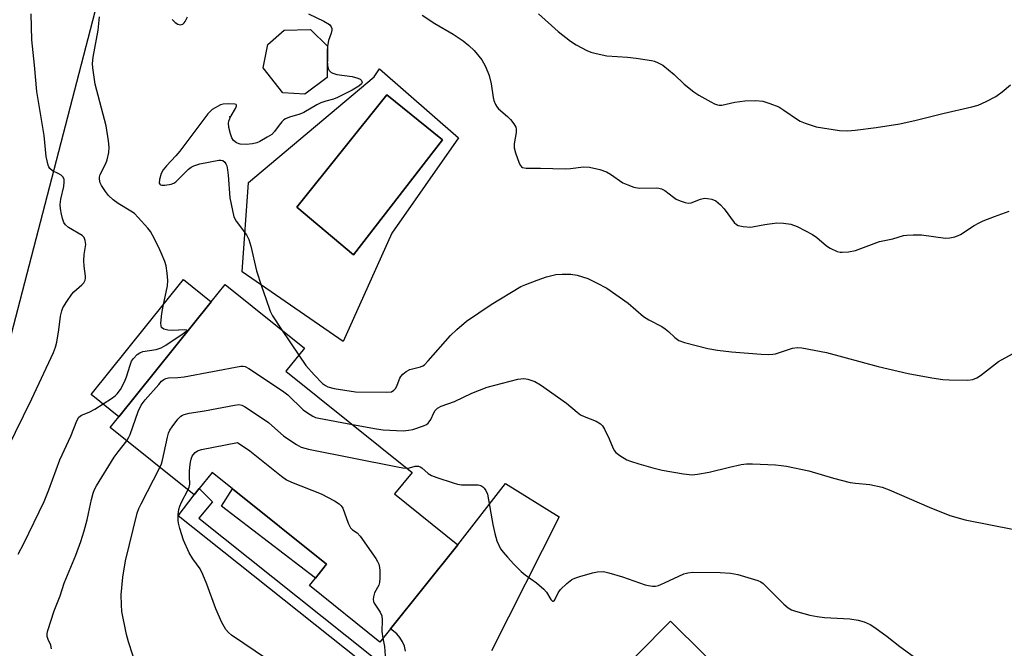
# Model space of a CAD drawing. Units: inches. Extents: x 1267767 to 1273768, y 557451 to 561450.
# Drawn here: x 1268539 to 1268805, y 559081 to 559250 of the extents above; entities that cross this region are included whole.
import ezdxf

# ---------------------------------------------------------------- set-up
doc = ezdxf.new("R2010")
doc.units = ezdxf.units.IN
doc.header["$MEASUREMENT"] = 0
for name, color, linetype in [('BLDG-Footprint', 5, 'Continuous'), ('CNTRL-Horizontal and Vertical Point', 7, 'Continuous'), ('CULTRL-Pad', 6, 'Continuous'), ('CULTRL-Swimming Pool in Ground', 4, 'Continuous'), ('NTRL-Trees', 3, 'Continuous'), ('TRANS-Non Street Sidewalk', 7, 'Continuous'), ('TRANS-Road', 130, 'Continuous'), ('Undefined', 1, 'Continuous')]:
    doc.layers.add(name, color=color, linetype=linetype)

msp = doc.modelspace()

# ---------------------------------------------------------------- linework, layer by layer
at = {"layer": 'BLDG-Footprint'}
for points, elevation in [([(1268621.71, 559234.79), (1268615.72, 559230.34), (1268609.78, 559230.67), (1268604.44, 559237.45), (1268605.68, 559243.76), (1268610.11, 559247.58), (1268617.22, 559247.75), (1268621.81, 559243.31)], 538.35), ([(1268644.66, 559128.15), (1268639.96, 559122.3), (1268657.05, 559108.57), (1268638.8, 559085.84), (1268635.96, 559082.31), (1268616.96, 559097.58), (1268618.57, 559099.58), (1268621.56, 559103.31), (1268596.18, 559123.7), (1268590.65, 559128.15), (1268587.14, 559123.78), (1268585.77, 559122.04), (1268563.1, 559140.24), (1268565.45, 559143.17), (1268590.37, 559174.17), (1268594.18, 559178.92), (1268615.59, 559161.72), (1268610.6, 559155.51)], 541.24), ([(1268714.48, 559087.98), (1268768.19, 559034.8), (1268730.85, 558997.09), (1268728.1, 558999.81), (1268716.92, 559010.89), (1268712.99, 559014.78), (1268729.65, 559031.61), (1268719.56, 559041.6), (1268715.12, 559046), (1268707.49, 559038.29), (1268699.86, 559030.58), (1268678.54, 559051.68)], 548.52)]:
    msp.add_lwpolyline(points, close=True, dxfattribs=dict(at, elevation=elevation))
at = {"layer": 'CNTRL-Horizontal and Vertical Point'}
msp.add_point((1268595.43, 559224.18, 536), dxfattribs=at)
at = {"layer": 'CULTRL-Pad'}
for points in [[(1268590.37, 559174.17), (1268565.45, 559143.17), (1268557.94, 559149.2), (1268582.86, 559180.21)], [(1268621.56, 559103.31), (1268618.57, 559099.58), (1268593.16, 559119), (1268596.18, 559123.7)]]:
    msp.add_lwpolyline(points, close=True, dxfattribs=at)
for points in [[(1268635.87, 559237.17, 0), (1268657.25, 559218.46, 0), (1268639.17, 559192.78, 0), (1268626.07, 559163.52, 0), (1268598.78, 559182.33, 0), (1268600.45, 559206.43, 0), (1268634.41, 559234.98, 0)], [(1268652.87, 559217.97, 0), (1268637.81, 559230.12, 0), (1268613.51, 559199.75, 0), (1268628.82, 559186.87, 0)]]:
    msp.add_polyline3d(points, close=True, dxfattribs=at)
at = {"layer": 'CULTRL-Swimming Pool in Ground'}
msp.add_lwpolyline([(1268652.87, 559217.97), (1268628.82, 559186.87), (1268613.51, 559199.75), (1268637.81, 559230.12)], close=True, dxfattribs=at)
at = {"layer": 'NTRL-Trees'}
msp.add_lwpolyline([(1269026.06, 559063.68), (1268894.69, 559190.94), (1268838.11, 559258.3), (1268788.05, 559289.44), (1268766.21, 559334.69), (1268741.79, 559358.65), (1268676.64, 559426.38), (1268663.93, 559431.69), (1268637.85, 559409), (1268609.7, 559384.5), (1268575.66, 559353.92), (1268561.37, 559262.02), (1268536.21, 559165.11), (1268534.24, 559158.56), (1268513.18, 559088.81), (1268487.58, 559047.31)], dxfattribs=at)
at = {"layer": 'TRANS-Non Street Sidewalk'}
msp.add_lwpolyline([(1268640.41, 559073.3), (1268638.76, 559070.88), (1268581.48, 559116.42), (1268585.77, 559122.04), (1268587.14, 559123.78), (1268590.75, 559120.15), (1268587.03, 559115.74)], close=True, dxfattribs=at)
at = {"layer": 'TRANS-Road'}
msp.add_lwpolyline([(1268642.93, 559079.86), (1268642.62, 559081.17), (1268642.1, 559082.4), (1268641.4, 559083.55), (1268640.52, 559084.56), (1268638.8, 559085.84), (1268657.05, 559108.57), (1268669.94, 559125.11), (1268684.41, 559116.14), (1268666.18, 559079.97)], dxfattribs=at)
at = {"layer": 'Undefined'}
msp.add_line((1268609.38, 559166.71, 538), (1268614.03, 559159.77, 538), dxfattribs=at)
for points, elevation in [([(1268535.23, 559134.38), (1268541.87, 559148.01), (1268547.8, 559160.54), (1268548.31, 559161.94), (1268548.67, 559163.34), (1268549.25, 559166.67), (1268549.67, 559170.3), (1268550, 559171.75), (1268550.32, 559172.58), (1268551.36, 559174.34), (1268552.7, 559176.27), (1268553.29, 559176.89), (1268555.43, 559178.76), (1268555.94, 559179.37), (1268556.3, 559180.04), (1268556.41, 559180.56), (1268556.41, 559181.11), (1268556.02, 559183.86), (1268555.97, 559185.3), (1268556.07, 559187.03), (1268556.48, 559189.67), (1268556.34, 559190.78), (1268556.04, 559191.55), (1268555.55, 559192.16), (1268551.84, 559194.29), (1268550.98, 559194.99), (1268550.53, 559195.67), (1268550.16, 559196.75), (1268549.89, 559197.89), (1268549.68, 559199.33), (1268549.61, 559200.49), (1268549.77, 559201.94), (1268550.56, 559205.39), (1268550.67, 559206.49), (1268550.63, 559207.27), (1268550.38, 559207.86), (1268549.8, 559208.41), (1268549.06, 559208.85), (1268547.53, 559209.58), (1268546.75, 559210.2), (1268546.48, 559210.63), (1268546.28, 559211.15), (1268545.82, 559213.44), (1268545.21, 559219.17), (1268543.3, 559231), (1268542.65, 559238.09), (1268541.91, 559244.96), (1268541.75, 559252.03)], 536), ([(1268538.2, 559106.09), (1268539.75, 559108.93), (1268545.24, 559120.28), (1268546.54, 559123.41), (1268549.5, 559131.53), (1268552.47, 559137.94), (1268554.09, 559142.08), (1268554.64, 559143.07), (1268555.29, 559143.61), (1268557.42, 559144.4), (1268558.97, 559145.24), (1268563.47, 559148.09), (1268564.41, 559148.8), (1268564.94, 559149.32), (1268565.88, 559150.57), (1268566.97, 559152.6), (1268567.48, 559153.98), (1268568.46, 559157.13), (1268568.89, 559158.22), (1268569.38, 559158.93), (1268570.42, 559159.95), (1268571.12, 559160.45), (1268571.88, 559160.76), (1268575.53, 559161.37), (1268576.83, 559161.8), (1268578.08, 559162.53), (1268582.79, 559165.61), (1268583.85, 559166.43), (1268583.81, 559166.58), (1268583.27, 559166.64), (1268579.81, 559166.49), (1268578.64, 559166.53), (1268577.55, 559166.83), (1268576.97, 559167.27), (1268576.82, 559167.69), (1268576.79, 559168.46), (1268577.07, 559171.01), (1268577.39, 559173.02), (1268578.53, 559178.53), (1268578.68, 559179.98), (1268578.52, 559181.99), (1268578.19, 559183.97), (1268577.83, 559185.06), (1268576.86, 559187.46), (1268576.15, 559189.05), (1268574.54, 559192.2), (1268573.94, 559193.21), (1268573.22, 559194.14), (1268570.68, 559197.03), (1268569.63, 559198.06), (1268568.7, 559198.7), (1268565.27, 559200.76), (1268563.93, 559201.8), (1268562.67, 559202.93), (1268561.79, 559204), (1268560.73, 559205.63), (1268560.41, 559206.36), (1268560.2, 559207.35), (1268560.21, 559207.84), (1268560.42, 559208.61), (1268561.91, 559211.58), (1268562.3, 559212.52), (1268562.72, 559214.51), (1268562.82, 559215.95), (1268562.63, 559217.68), (1268561.98, 559221.71), (1268559, 559233.01), (1268558.39, 559237.37), (1268558.33, 559238.54), (1268558.47, 559240.33), (1268559.82, 559247.63), (1268560.24, 559251.15)], 538), ([(1268579.84, 559250.5), (1268580.68, 559249.7), (1268581.35, 559249.23), (1268582.07, 559249.05), (1268582.74, 559249.21), (1268583.09, 559249.53), (1268583.38, 559249.95), (1268583.96, 559251.2)], 538), ([(1268616.67, 559252.01), (1268620.87, 559249.98), (1268622.33, 559249.11), (1268622.82, 559248.5), (1268622.98, 559248.02), (1268622.99, 559247.58), (1268622.8, 559246.75), (1268622.1, 559244.78), (1268621.81, 559243.31)], 538), ([(1268647.4, 559251.67), (1268650.81, 559249.36), (1268655.81, 559246.52), (1268658.48, 559244.72), (1268660, 559243.45), (1268661.44, 559242.09), (1268663.52, 559239.54), (1268664, 559238.8), (1268664.53, 559237.77), (1268665.5, 559235.35), (1268666.06, 559233.09), (1268666.57, 559229.44), (1268666.8, 559228.61), (1268667.23, 559227.53), (1268667.66, 559226.78), (1268668.03, 559226.36), (1268670.44, 559224.27), (1268671.25, 559223.44), (1268672.16, 559222.32), (1268672.69, 559221.35), (1268672.79, 559220.82), (1268672.79, 559219.98), (1268672.27, 559216.9), (1268672.27, 559215.79), (1268672.62, 559214.41), (1268673.58, 559211.7), (1268673.95, 559211), (1268674.28, 559210.65), (1268674.49, 559210.53), (1268675.53, 559210.35), (1268679.37, 559210.34), (1268686.02, 559210.1), (1268687.47, 559210.18), (1268691, 559210.64), (1268692.61, 559210.59), (1268695.38, 559209.93), (1268697.26, 559209.29), (1268698.27, 559208.7), (1268701.66, 559206.38), (1268702.99, 559205.78), (1268704.64, 559205.19), (1268706.05, 559204.92), (1268710.75, 559204.98), (1268711.33, 559204.93), (1268712.05, 559204.76), (1268712.99, 559204.24), (1268715.3, 559202.46), (1268716.03, 559201.98), (1268717.09, 559201.5), (1268718.48, 559201.04), (1268719.32, 559200.89), (1268720.14, 559200.97), (1268722.6, 559201.9), (1268723.7, 559202.17), (1268724.56, 559202.15), (1268725.7, 559201.95), (1268726.75, 559201.52), (1268728.06, 559200.42), (1268729.02, 559199.34), (1268731.76, 559195.66), (1268732.35, 559195.09), (1268732.81, 559194.82), (1268734.19, 559194.52), (1268736.25, 559194.4), (1268737.11, 559194.51), (1268740.01, 559195.11), (1268743.25, 559195.53), (1268745.02, 559195.48), (1268747.07, 559195.18), (1268748.71, 559194.56), (1268752.9, 559192.4), (1268754.03, 559191.58), (1268756.72, 559189.31), (1268757.69, 559188.67), (1268759.54, 559187.84), (1268760.37, 559187.63), (1268760.91, 559187.59), (1268762.59, 559187.74), (1268764.54, 559188.08), (1268771.03, 559190.47), (1268774.61, 559191.25), (1268777.52, 559192.09), (1268778.37, 559192.25), (1268780.08, 559192.32), (1268782.38, 559192.26), (1268788.88, 559191.44), (1268789.99, 559191.51), (1268791.33, 559191.77), (1268792.12, 559192), (1268792.9, 559192.36), (1268796.6, 559194.82), (1268797.98, 559195.59), (1268799.03, 559196.07), (1268802.06, 559197.26), (1268806.06, 559198.67)], 536), ([(1268678.87, 559251.97), (1268684.14, 559247.19), (1268687.48, 559244.58), (1268689, 559243.66), (1268691.9, 559242.1), (1268692.99, 559241.64), (1268694.43, 559241.24), (1268697.35, 559240.65), (1268702.85, 559240.32), (1268705.21, 559240.04), (1268709.36, 559239.39), (1268710.2, 559239.18), (1268711.22, 559238.8), (1268712.42, 559238.13), (1268713.99, 559236.91), (1268715.51, 559235.62), (1268718.24, 559233.02), (1268720.8, 559230.95), (1268722.15, 559230.07), (1268725.39, 559228.22), (1268726.4, 559227.7), (1268727.18, 559227.41), (1268727.67, 559227.34), (1268728.42, 559227.36), (1268731.93, 559228.1), (1268734.57, 559228.47), (1268737.56, 559228.61), (1268739.48, 559228.39), (1268741.38, 559227.82), (1268743.77, 559226.84), (1268745.19, 559225.98), (1268748.82, 559223.42), (1268749.58, 559222.99), (1268750.9, 559222.45), (1268753.88, 559221.47), (1268760.15, 559220.51), (1268762.4, 559220.44), (1268764.38, 559220.57), (1268770.1, 559221.26), (1268776.54, 559222.31), (1268780.87, 559223.27), (1268788.13, 559225.09), (1268795.99, 559226.87), (1268797.71, 559227.36), (1268799.85, 559228.31), (1268802.44, 559229.67), (1268804.11, 559230.92), (1268806.39, 559232.84)], 534), ([(1268621.81, 559243.31), (1268621.7, 559241.89), (1268621.76, 559239.36)], 538), ([(1268621.76, 559239.36), (1268621.84, 559238.08), (1268622, 559237.26), (1268622.3, 559236.65), (1268622.82, 559236.17), (1268623.54, 559235.84), (1268624.34, 559235.61), (1268628.44, 559235.04), (1268630.02, 559234.64), (1268630.66, 559234.31), (1268630.99, 559233.99), (1268631.2, 559233.45), (1268631.05, 559233.11), (1268630.31, 559232.5), (1268628.44, 559231.39), (1268624.54, 559229.39), (1268623.45, 559228.96), (1268621.36, 559228.43), (1268619.98, 559227.95), (1268618.93, 559227.45), (1268615.45, 559225.31), (1268614.38, 559224.89), (1268611.57, 559224.07), (1268610.5, 559223.66), (1268610.04, 559223.36), (1268609.46, 559222.8), (1268608.76, 559221.95), (1268607.52, 559220.21), (1268606.73, 559219.44), (1268605.53, 559218.64), (1268603.51, 559217.47), (1268602.72, 559217.13), (1268601.58, 559216.87), (1268599.82, 559216.69), (1268598.21, 559216.83), (1268597.23, 559217.17), (1268596.41, 559217.81), (1268595.98, 559218.51), (1268595.58, 559219.61), (1268595.14, 559221.33), (1268595.04, 559222.47), (1268595.13, 559222.99), (1268595.4, 559223.75), (1268595.78, 559224.49), (1268596.96, 559226.39), (1268597.23, 559227.04), (1268597.21, 559227.37), (1268597.1, 559227.48), (1268596.73, 559227.62), (1268595.09, 559227.73), (1268593.63, 559227.63), (1268592.86, 559227.38), (1268590.68, 559226.13), (1268590.07, 559225.65), (1268589.47, 559225), (1268581.95, 559214.94), (1268580.84, 559213.66), (1268578.27, 559210.95), (1268577.37, 559209.87), (1268576.85, 559208.89), (1268576.43, 559207.26), (1268576.36, 559206.29), (1268576.5, 559205.95), (1268576.64, 559205.84), (1268577.05, 559205.74), (1268577.83, 559205.73), (1268579.54, 559205.97), (1268580.25, 559206.23), (1268580.84, 559206.64), (1268584.27, 559210.02), (1268584.94, 559210.57), (1268585.68, 559210.98), (1268587.33, 559211.44), (1268592.47, 559212.44), (1268593.01, 559212.46), (1268593.49, 559212.36), (1268594.07, 559211.89), (1268594.37, 559211.45), (1268594.58, 559210.94), (1268594.83, 559209.82), (1268595, 559208.38), (1268595.45, 559202.3), (1268596.1, 559198.86), (1268596.53, 559197.18), (1268597.17, 559195.97), (1268599.89, 559192.27), (1268600.59, 559191.06), (1268601.14, 559189.25), (1268602.62, 559182.6), (1268603.94, 559178.4), (1268605.19, 559175.09), (1268606.33, 559171.72), (1268606.95, 559170.39), (1268609.38, 559166.71)], 538), ([(1268614.03, 559159.77), (1268615.95, 559156.99), (1268618.17, 559154.49), (1268620.43, 559152.19), (1268621.28, 559151.57), (1268621.95, 559151.23), (1268623.62, 559150.81), (1268629.35, 559149.92), (1268637.67, 559149.78), (1268639.08, 559149.93), (1268639.76, 559150.32), (1268640.28, 559150.93), (1268640.65, 559151.69), (1268641.32, 559153.6), (1268641.61, 559154.07), (1268642.18, 559154.67), (1268643.07, 559155.37), (1268644.03, 559155.92), (1268646.96, 559156.65), (1268647.61, 559156.93), (1268648.03, 559157.22), (1268649.06, 559158.24), (1268655.1, 559165.1), (1268656.74, 559166.75), (1268659.4, 559168.94), (1268666.02, 559173.52), (1268674.11, 559178.33), (1268675.45, 559178.92), (1268678.47, 559180.08), (1268680.96, 559180.96), (1268683.49, 559181.55), (1268685.23, 559181.72), (1268687.59, 559181.71), (1268689.32, 559181.4), (1268692.14, 559180.49), (1268694.48, 559179.37), (1268697.28, 559177.89), (1268703.06, 559173.81), (1268707.22, 559170.28), (1268708.67, 559169.38), (1268712.14, 559167.5), (1268713.08, 559166.9), (1268713.95, 559166.18), (1268715.67, 559164.56), (1268716.76, 559163.8), (1268718.32, 559163.2), (1268724.59, 559161.58), (1268727.21, 559161.16), (1268731.04, 559160.7), (1268739.05, 559160.05), (1268741.04, 559159.99), (1268742.14, 559160.05), (1268742.92, 559160.19), (1268746.41, 559161.37), (1268747.48, 559161.65), (1268748.83, 559161.84), (1268749.99, 559161.77), (1268756.71, 559160.48), (1268770.65, 559156.78), (1268778.75, 559154.87), (1268785.17, 559153.68), (1268788.08, 559153.22), (1268789.83, 559153.1), (1268794.83, 559153.03), (1268796.21, 559153.2), (1268797.34, 559153.69), (1268798.29, 559154.34), (1268803.12, 559158.07), (1268809.94, 559161.77)], 538), ([(1268567.54, 559136.67), (1268568.13, 559137.63), (1268568.5, 559138.41), (1268570.66, 559144.56), (1268571.5, 559146.33), (1268572.54, 559147.71), (1268576.19, 559151.89), (1268576.97, 559152.74), (1268577.61, 559153.27), (1268578.08, 559153.5), (1268578.85, 559153.67), (1268581.34, 559153.74), (1268583.12, 559153.98), (1268598.41, 559156.82), (1268598.98, 559156.83), (1268599.52, 559156.72), (1268600.53, 559156.21), (1268609.66, 559150.14), (1268611.06, 559149.07), (1268615.23, 559145.04), (1268616.37, 559144.21), (1268617.81, 559143.32), (1268618.6, 559142.99), (1268619.46, 559142.76), (1268628.58, 559141.07)], 540), ([(1268628.58, 559141.07), (1268635.07, 559139.86), (1268636.83, 559139.63), (1268642.27, 559139.4), (1268643.73, 559139.52), (1268644.91, 559139.76), (1268647.75, 559140.72), (1268648.54, 559141.09), (1268649, 559141.42), (1268649.32, 559141.77), (1268649.72, 559142.39), (1268650.51, 559144.18), (1268650.93, 559144.88), (1268651.56, 559145.46), (1268652.57, 559146.05), (1268656.13, 559147.3), (1268660.83, 559149.58), (1268665, 559151.12), (1268673.24, 559153.29), (1268674.85, 559153.47), (1268675.93, 559153.33), (1268677.86, 559152.66), (1268679.41, 559151.83), (1268686.39, 559146.86), (1268689.26, 559144.39), (1268690.18, 559143.7), (1268691.21, 559143.19), (1268694.45, 559141.93), (1268695.61, 559141.29), (1268696.15, 559140.72), (1268696.71, 559139.77), (1268697.92, 559137.2), (1268698.98, 559134.63), (1268699.37, 559133.92), (1268699.71, 559133.52), (1268700.8, 559132.69), (1268702.74, 559131.57), (1268703.71, 559131.18), (1268705.99, 559130.46), (1268709.71, 559129.38), (1268712.28, 559128.75), (1268718.07, 559127.72), (1268720.4, 559127.52), (1268721.84, 559127.62), (1268724.99, 559128.18), (1268730.43, 559129.58), (1268733.61, 559130.23), (1268735.02, 559130.43), (1268736.68, 559130.45), (1268742.91, 559130.14), (1268744.38, 559130.02), (1268745.84, 559129.78), (1268751.94, 559128.58), (1268758.55, 559126.54), (1268763.06, 559125.42), (1268764.47, 559125.19), (1268768.38, 559124.84), (1268771.69, 559124.18), (1268773.6, 559123.46), (1268784.44, 559118.72), (1268789.98, 559116.48), (1268794.18, 559115.34), (1268807.4, 559112.69)], 540), ([(1268576.54, 559129.44), (1268576.98, 559130.48), (1268577.25, 559131.42), (1268578.53, 559137.67), (1268578.84, 559138.77), (1268579.21, 559139.53), (1268579.84, 559140.47), (1268581.39, 559142.51), (1268582.16, 559143.3), (1268582.61, 559143.58), (1268583.1, 559143.77), (1268584.45, 559144.09), (1268588.59, 559144.77), (1268596.68, 559146.31), (1268597.82, 559146.44), (1268598.63, 559146.32), (1268599.4, 559145.95), (1268604.13, 559142.82), (1268605.83, 559141.61), (1268610.04, 559137.92), (1268613.42, 559135.64), (1268614.69, 559134.95), (1268616.69, 559134.42), (1268640.72, 559129.64), (1268642.18, 559129.37), (1268643.25, 559129.28)], 542), ([(1268547.23, 559080.47), (1268547, 559081.47), (1268546.31, 559083.04), (1268546.05, 559083.82), (1268546.03, 559084.63), (1268546.2, 559085.45), (1268547.94, 559090.72), (1268549.55, 559094.79), (1268550.69, 559098.22), (1268553.79, 559105.76), (1268555.13, 559109.51), (1268556.03, 559112.31), (1268556.86, 559115.34), (1268557.26, 559117.02), (1268557.99, 559120.81), (1268558.45, 559122.51), (1268558.85, 559123.47), (1268559.43, 559124.52), (1268564.19, 559132.26), (1268565.22, 559133.71), (1268567.54, 559136.67)], 540), ([(1268584.1, 559123.37), (1268584.46, 559124.16), (1268584.62, 559124.92), (1268584.51, 559127.01), (1268584.52, 559128.41), (1268584.58, 559129.53), (1268584.79, 559130.91), (1268584.97, 559131.73), (1268585.26, 559132.49), (1268585.53, 559132.92), (1268586.04, 559133.5), (1268586.65, 559133.95), (1268587.73, 559134.34), (1268597.52, 559136.21), (1268600.81, 559133.96), (1268609.34, 559127.1), (1268610.75, 559126.1), (1268612.08, 559125.48), (1268620.1, 559122.36), (1268623.7, 559120.41), (1268624.93, 559119.65), (1268625.55, 559119.1), (1268625.94, 559118.45), (1268627.44, 559114.45), (1268628.05, 559113.17), (1268628.56, 559112.59), (1268629.81, 559111.78), (1268630.6, 559110.95), (1268634.89, 559104.85), (1268635.36, 559104.1), (1268635.72, 559103.31), (1268635.89, 559102.48), (1268635.94, 559101.62), (1268635.95, 559099.57), (1268635.87, 559098.42), (1268635.65, 559097.64), (1268634.53, 559095.56), (1268634.23, 559094.54), (1268634.15, 559093.79), (1268634.24, 559093.29), (1268634.46, 559092.79), (1268636.03, 559090.39), (1268636.46, 559089.36), (1268636.58, 559088.21), (1268636.54, 559085.16), (1268636.81, 559083.37)], 544), ([(1268570.36, 559075.2), (1268568.01, 559082.39), (1268567.52, 559084.36), (1268566.26, 559090.6), (1268566.12, 559092.36), (1268566.08, 559095.02), (1268566.5, 559099.86), (1268567.2, 559104.22), (1268570.38, 559117.12), (1268570.81, 559118.35), (1268571.42, 559119.66), (1268576.54, 559129.44)], 542), ([(1268643.25, 559129.28), (1268643.96, 559129.37), (1268645.52, 559129.79), (1268646.42, 559129.81), (1268646.84, 559129.68), (1268647.31, 559129.38), (1268648.98, 559127.88), (1268649.95, 559127.28), (1268651.32, 559126.75), (1268655.82, 559125.28), (1268656.95, 559124.97), (1268658.06, 559124.81), (1268662.55, 559124.75), (1268663.28, 559124.59), (1268663.84, 559124.26), (1268664.19, 559123.9), (1268664.64, 559123.26), (1268665.06, 559122.25), (1268666.5, 559114.06), (1268667.03, 559111.59), (1268667.6, 559109.68), (1268668.61, 559107.53), (1268669.28, 559106.59), (1268670.42, 559105.28), (1268672.18, 559103.35), (1268674.15, 559101.39), (1268675.23, 559100.48), (1268678.31, 559098.28), (1268680.25, 559096.63), (1268680.99, 559095.76), (1268682.14, 559093.8), (1268682.6, 559093.38), (1268682.88, 559093.34), (1268683.04, 559093.4), (1268683.29, 559093.69), (1268684.13, 559095.59), (1268684.79, 559096.5), (1268686.5, 559098.1), (1268687.87, 559099.18), (1268688.64, 559099.57), (1268690.03, 559100.05), (1268693.44, 559101.05), (1268694.83, 559101.32), (1268696.43, 559101.33), (1268697.85, 559101.03), (1268701.51, 559099.94), (1268707.69, 559097.8), (1268708.54, 559097.59), (1268709.63, 559097.44), (1268710.45, 559097.44), (1268711.27, 559097.6), (1268712.87, 559098.26), (1268718.09, 559100.7), (1268719.17, 559100.98), (1268720.56, 559101.15), (1268727.97, 559101.09), (1268730.73, 559100.94), (1268732.69, 559100.52), (1268738.11, 559098.94), (1268738.9, 559098.58), (1268739.57, 559098.08), (1268745.18, 559092.54), (1268746.31, 559091.57), (1268747.25, 559091.03), (1268748.29, 559090.65), (1268750.52, 559090.03), (1268752.2, 559089.6), (1268754.16, 559089.23), (1268756.17, 559088.98), (1268763.01, 559088.54), (1268765.24, 559088.19), (1268766.87, 559087.77), (1268768.45, 559087.05), (1268769.7, 559086.25), (1268773.06, 559083.77), (1268776.49, 559081.08), (1268780.14, 559078.53)], 542), ([(1268605.56, 559077.6), (1268595.91, 559084.2), (1268595.05, 559084.92), (1268594.38, 559085.7), (1268593.94, 559086.36), (1268593.28, 559087.62), (1268591.61, 559091.26), (1268589.21, 559097.97), (1268588.16, 559100.6), (1268587.38, 559102.08), (1268585.4, 559104.75), (1268584.4, 559106.4), (1268582.88, 559109.87), (1268581.88, 559112.97), (1268581.52, 559114.4), (1268581.43, 559115.27), (1268581.46, 559116.72), (1268581.62, 559118.15), (1268581.87, 559118.98), (1268582.35, 559120.07), (1268584.1, 559123.37)], 544), ([(1268636.81, 559083.37), (1268637.26, 559081.12), (1268637.41, 559078.59)], 544)]:
    msp.add_lwpolyline(points, dxfattribs=dict(at, elevation=elevation))

doc.saveas('drawing.dxf')
